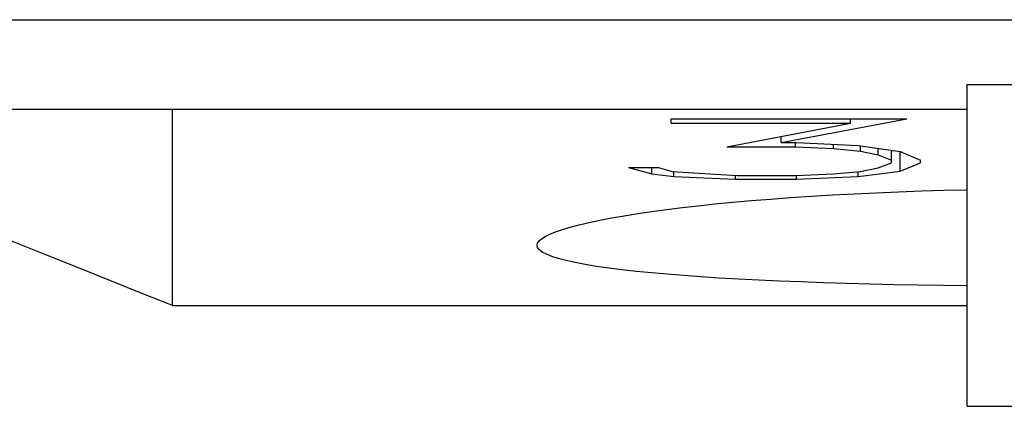
# Model space of a CAD drawing. Extents: x 10 to 831, y 10 to 584.
# Drawn here: x 268 to 275, y 190 to 193 of the extents above; entities that cross this region are included whole.
import ezdxf

# ---------------------------------------------------------------- set-up
doc = ezdxf.new("R2010")
doc.units = 0
doc.header["$LTSCALE"] = 5
doc.header["$MEASUREMENT"] = 0
doc.layers.add('13000_TOP', color=7, linetype='CONTINUOUS')

msp = doc.modelspace()

# ---------------------------------------------------------------- linework, layer by layer
at = {"layer": '13000_TOP', "color": 7, "linetype": 'Continuous', "lineweight": 25}
for p, q in [((263.261469, 192.795416), (286.461469, 192.795416)), ((274.311469, 192.351896), (275.411469, 192.351896)), ((274.311469, 190.145418), (274.311469, 192.351896)), ((264.761469, 192.18236), (274.31147, 192.18236)), ((268.861469, 190.835695), (268.861469, 192.182375)), ((272.281063, 192.115995), (273.896532, 192.115995)), ((272.281063, 192.086115), (272.281063, 192.115995)), ((273.035203, 191.953113), (273.896532, 192.115994)), ((273.511805, 192.086115), (273.511805, 192.115995)), ((272.281063, 192.086115), (273.511805, 192.086115)), ((272.661961, 191.924407), (273.511805, 192.086116)), ((273.035203, 191.953115), (273.035203, 191.994184)), ((272.661961, 191.924406), (273.132821, 191.924406)), ((273.035203, 191.953115), (273.140477, 191.953115)), ((273.132821, 191.924406), (273.132821, 191.953115)), ((273.132821, 191.924407), (273.395047, 191.911666)), ((273.140477, 191.953114), (273.563485, 191.932834)), ((273.395047, 191.911665), (273.395047, 191.940908)), ((273.395047, 191.911666), (273.578797, 191.89462)), ((273.563485, 191.932834), (273.850594, 191.892221)), ((273.578797, 191.894621), (273.578797, 191.930651)), ((273.578797, 191.89462), (273.701297, 191.868608)), ((273.701297, 191.868608), (273.701297, 191.913256)), ((273.791258, 191.814897), (273.791258, 191.90056)), ((273.791258, 191.898085), (273.800338, 191.899282)), ((273.850594, 191.757128), (273.850594, 191.892221)), ((273.850594, 191.892221), (273.990321, 191.833577)), ((273.701297, 191.868608), (273.791258, 191.832378)), ((273.990321, 191.813768), (273.990321, 191.833578)), ((271.988211, 191.781278), (272.19493, 191.781278)), ((271.988211, 191.781278), (272.148992, 191.738409)), ((272.148992, 191.738409), (272.148992, 191.781278)), ((272.19493, 191.781278), (272.288719, 191.755799)), ((273.563485, 191.719802), (273.850594, 191.757129)), ((273.578797, 191.754816), (273.701297, 191.779231)), ((273.701297, 191.779231), (273.791258, 191.814896)), ((273.850594, 191.757129), (273.990321, 191.813767)), ((272.148992, 191.73841), (272.298289, 191.719575)), ((272.288719, 191.755799), (272.732782, 191.726917)), ((272.298289, 191.719576), (272.298289, 191.755171)), ((272.298289, 191.719575), (272.721297, 191.701534)), ((272.721297, 191.701532), (272.721297, 191.727659)), ((272.721297, 191.701532), (273.140477, 191.701532)), ((272.732782, 191.726915), (273.132821, 191.726915)), ((273.132821, 191.726917), (273.395047, 191.738926)), ((273.140477, 191.701532), (273.140477, 191.727266)), ((273.140477, 191.701534), (273.563485, 191.719802)), ((273.395047, 191.738925), (273.578797, 191.754816)), ((273.563485, 191.719801), (273.563485, 191.753492)), ((273.9969, 191.621408), (274.153912, 191.625917)), ((274.153912, 191.625917), (274.311469, 191.629507)), ((272.70235, 191.543981), (272.829503, 191.555323)), ((272.829503, 191.555323), (272.961924, 191.566118)), ((272.961924, 191.566118), (273.099201, 191.576296)), ((273.099201, 191.576296), (273.240838, 191.585794)), ((273.240838, 191.585794), (273.386334, 191.594564)), ((273.386334, 191.594564), (273.535185, 191.602548)), ((273.535185, 191.602548), (273.686935, 191.609697)), ((273.686935, 191.609697), (273.84104, 191.615991)), ((273.84104, 191.615991), (273.9969, 191.621408)), ((272.148906, 191.480734), (272.250409, 191.494379)), ((272.250409, 191.494379), (272.355764, 191.507444)), ((272.355764, 191.507444), (272.465222, 191.519972)), ((272.465222, 191.519972), (272.580809, 191.532167)), ((272.580809, 191.532167), (272.70235, 191.543981)), ((271.718091, 191.405901), (271.792512, 191.421537)), ((271.792512, 191.421537), (271.873174, 191.436907)), ((271.873174, 191.436907), (271.959738, 191.45194)), ((271.959738, 191.45194), (272.051825, 191.46657)), ((272.051825, 191.46657), (272.148906, 191.480734)), ((271.48872, 191.341989), (271.535429, 191.358042)), ((271.535429, 191.358042), (271.589308, 191.374086)), ((271.589308, 191.374086), (271.65025, 191.390062)), ((271.65025, 191.390062), (271.718091, 191.405901)), ((268.003393, 191.179273), (267.575288, 191.350691)), ((271.375193, 191.279062), (271.392595, 191.294474)), ((271.392595, 191.294474), (271.417245, 191.310137)), ((271.417245, 191.310137), (271.44929, 191.325998)), ((271.44929, 191.325998), (271.48872, 191.341989)), ((271.361469, 191.249239), (271.364873, 191.263964)), ((271.365351, 191.233732), (271.361469, 191.249239)), ((271.364873, 191.263964), (271.375193, 191.279062)), ((271.377137, 191.218275), (271.365351, 191.233732)), ((271.397032, 191.20294), (271.377137, 191.218275)), ((268.217678, 191.093473), (268.003393, 191.179273)), ((271.425245, 191.187807), (271.397032, 191.20294)), ((271.46193, 191.172949), (271.425245, 191.187807)), ((271.507019, 191.158426), (271.46193, 191.172949)), ((271.560383, 191.144293), (271.507019, 191.158426)), ((268.43212, 191.007608), (268.217678, 191.093473)), ((271.621894, 191.130606), (271.560383, 191.144293)), ((271.691407, 191.117407), (271.621894, 191.130606)), ((271.768601, 191.104734), (271.691407, 191.117407)), ((271.85306, 191.092611), (271.768601, 191.104734)), ((271.944369, 191.081076), (271.85306, 191.092611)), ((272.042085, 191.070154), (271.944369, 191.081076)), ((272.145578, 191.059862), (272.042085, 191.070154)), ((272.254149, 191.050211), (272.145578, 191.059862)), ((272.367096, 191.041208), (272.254149, 191.050211)), ((272.48505, 191.032778), (272.367096, 191.041208)), ((272.610049, 191.024755), (272.48505, 191.032778)), ((272.741738, 191.017176), (272.610049, 191.024755)), ((272.879699, 191.01008), (272.741738, 191.017176)), ((268.646716, 190.921682), (268.43212, 191.007608)), ((273.023493, 191.003504), (272.879699, 191.01008)), ((273.172562, 190.997465), (273.023493, 191.003504)), ((273.326293, 190.991976), (273.172562, 190.997465)), ((273.48407, 190.987055), (273.326293, 190.991976)), ((273.64531, 190.982714), (273.48407, 190.987055)), ((273.809401, 190.978945), (273.64531, 190.982714)), ((273.975616, 190.975756), (273.809401, 190.978945)), ((274.143219, 190.973143), (273.975616, 190.975756)), ((274.311474, 190.971098), (274.143219, 190.973143)), ((268.861469, 190.835695), (268.646716, 190.921682)), ((268.861469, 190.835695), (274.311478, 190.835695)), ((274.311469, 190.145418), (275.411469, 190.145418))]:
    msp.add_line(p, q, dxfattribs=at)

doc.saveas('drawing.dxf')
